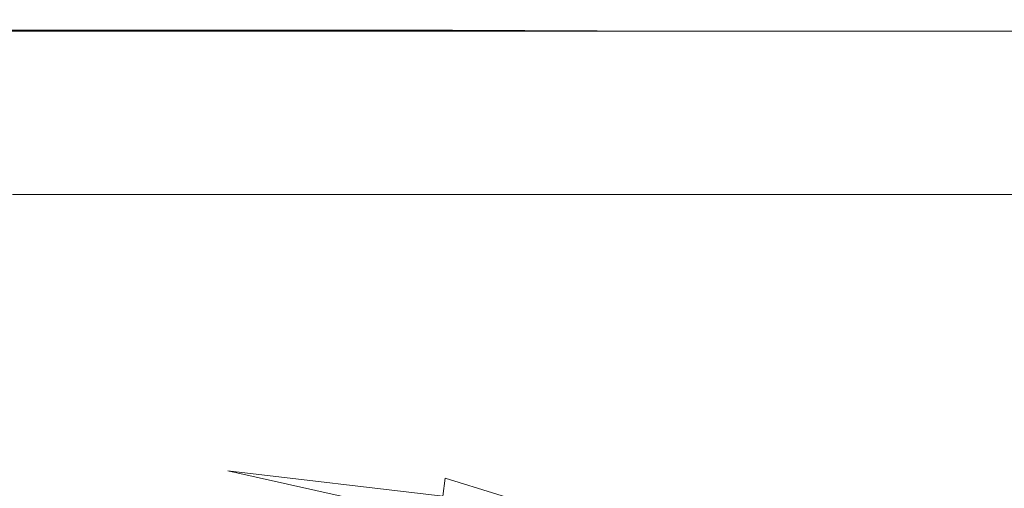
# Model space of a CAD drawing. Extents: x -850 to 850, y -377 to 377.
# Drawn here: x 548 to 670, y 319 to 377 of the extents above; entities that cross this region are included whole.
import ezdxf

# ---------------------------------------------------------------- set-up
doc = ezdxf.new("R2010")
doc.units = 0
doc.header["$LTSCALE"] = 500
doc.header["$MEASUREMENT"] = 0
doc.layers.add('SEKWANA', color=7, linetype='Continuous')

msp = doc.modelspace()

# ---------------------------------------------------------------- linework, layer by layer
at = {"layer": 'SEKWANA', "lineweight": 0}
for points, invisible_edges in [([(546.3, 377.3, 182.1), (574.6, 377.3, 178.6), (546.3, 377.3, 178.6), (546.3, 377.3, 182.1)], 15), ([(574.6, 377.3, 178.6), (546.3, 377.3, 182.1), (574.6, 377.3, 182.1), (574.6, 377.3, 178.6)], 15), ([(546.3, 377.3, 182.1), (574.6, 377.2, 184.4), (574.6, 377.3, 182.1), (546.3, 377.3, 182.1)], 15), ([(574.6, 377.2, 184.4), (546.3, 377.3, 182.1), (546.3, 377.2, 184.4), (574.6, 377.2, 184.4)], 15), ([(546.3, 377.3, 173.6), (574.6, 377.3, 178.6), (574.6, 377.3, 173.6), (546.3, 377.3, 173.6)], 15), ([(574.6, 377.3, 178.6), (546.3, 377.3, 173.6), (546.3, 377.3, 178.6), (574.6, 377.3, 178.6)], 15), ([(546.3, 377.3, 173.6), (574.6, 377.3, 167.8), (546.3, 377.3, 167.8), (546.3, 377.3, 173.6)], 15), ([(574.6, 377.3, 167.8), (546.3, 377.3, 173.6), (574.6, 377.3, 173.6), (574.6, 377.3, 167.8)], 15), ([(546.3, 377.3, 162), (574.6, 377.3, 157), (546.3, 377.3, 157), (546.3, 377.3, 162)], 15), ([(574.6, 377.3, 157), (546.3, 377.3, 162), (574.6, 377.3, 162), (574.6, 377.3, 157)], 15), ([(546.3, 377.3, 162), (574.6, 377.3, 167.8), (574.6, 377.3, 162), (546.3, 377.3, 162)], 15), ([(574.6, 377.3, 167.8), (546.3, 377.3, 162), (546.3, 377.3, 167.8), (574.6, 377.3, 167.8)], 15), ([(546.3, 377.3, 153.4), (574.6, 377.3, 157), (574.6, 377.3, 153.4), (546.3, 377.3, 153.4)], 15), ([(574.6, 377.3, 157), (546.3, 377.3, 153.4), (546.3, 377.3, 157), (574.6, 377.3, 157)], 15), ([(546.3, 377.3, 153.4), (574.7, 377, 151.2), (546.3, 377, 151.2), (546.3, 377.3, 153.4)], 15), ([(574.7, 377, 151.2), (546.3, 377.3, 153.4), (574.6, 377.3, 153.4), (574.7, 377, 151.2)], 15), ([(546.3, 377, 185.8), (574.6, 377.2, 184.4), (546.3, 377.2, 184.4), (546.3, 377, 185.8)], 15), ([(574.6, 377.2, 184.4), (546.3, 377, 185.8), (574.6, 377, 185.8), (574.6, 377.2, 184.4)], 15), ([(546.3, 377, 185.8), (574.6, 376.6, 186.5), (574.6, 377, 185.8), (546.3, 377, 185.8)], 15), ([(574.6, 376.6, 186.5), (546.3, 377, 185.8), (546.3, 376.6, 186.5), (574.6, 376.6, 186.5)], 15), ([(546.3, 375.9, 149.7), (574.7, 377, 151.2), (574.7, 375.9, 149.7), (546.3, 375.9, 149.7)], 15), ([(574.7, 377, 151.2), (546.3, 375.9, 149.7), (546.3, 377, 151.2), (574.7, 377, 151.2)], 15), ([(601.4, 377.3, 182.1), (574.6, 377.3, 178.6), (574.6, 377.3, 182.1), (601.4, 377.3, 182.1)], 15), ([(574.6, 377.3, 178.6), (601.4, 377.3, 182.1), (601.4, 377.3, 178.6), (574.6, 377.3, 178.6)], 15), ([(601.4, 377.3, 182.1), (574.6, 377.2, 184.4), (601.4, 377.2, 184.4), (601.4, 377.3, 182.1)], 15), ([(574.6, 377.2, 184.4), (601.4, 377.3, 182.1), (574.6, 377.3, 182.1), (574.6, 377.2, 184.4)], 15), ([(601.4, 377.3, 173.6), (574.6, 377.3, 178.6), (601.4, 377.3, 178.6), (601.4, 377.3, 173.6)], 15), ([(574.6, 377.3, 178.6), (601.4, 377.3, 173.6), (574.6, 377.3, 173.6), (574.6, 377.3, 178.6)], 15), ([(601.4, 377.3, 173.6), (574.6, 377.3, 167.8), (574.6, 377.3, 173.6), (601.4, 377.3, 173.6)], 15), ([(574.6, 377.3, 167.8), (601.4, 377.3, 173.6), (601.4, 377.3, 167.8), (574.6, 377.3, 167.8)], 15), ([(601.4, 377.3, 162), (574.6, 377.3, 157), (574.6, 377.3, 162), (601.4, 377.3, 162)], 15), ([(574.6, 377.3, 157), (601.4, 377.3, 162), (601.4, 377.3, 157), (574.6, 377.3, 157)], 15), ([(601.4, 377.3, 162), (574.6, 377.3, 167.8), (601.4, 377.3, 167.8), (601.4, 377.3, 162)], 15), ([(574.6, 377.3, 167.8), (601.4, 377.3, 162), (574.6, 377.3, 162), (574.6, 377.3, 167.8)], 15), ([(601.4, 377.3, 153.4), (574.6, 377.3, 157), (601.4, 377.3, 157), (601.4, 377.3, 153.4)], 15), ([(574.6, 377.3, 157), (601.4, 377.3, 153.4), (574.6, 377.3, 153.4), (574.6, 377.3, 157)], 15), ([(601.4, 377.3, 153.4), (574.7, 377, 151.2), (574.6, 377.3, 153.4), (601.4, 377.3, 153.4)], 15), ([(601.4, 377, 185.8), (574.6, 377.2, 184.4), (574.6, 377, 185.8), (601.4, 377, 185.8)], 15), ([(574.6, 377.2, 184.4), (601.4, 377, 185.8), (601.4, 377.2, 184.4), (574.6, 377.2, 184.4)], 15), ([(601.4, 377, 185.8), (574.6, 376.6, 186.5), (601.4, 376.6, 186.5), (601.4, 377, 185.8)], 15), ([(574.6, 376.6, 186.5), (601.4, 377, 185.8), (574.6, 377, 185.8), (574.6, 376.6, 186.5)], 15), ([(574.7, 377, 151.2), (601.4, 377.3, 153.4), (601.4, 377, 151.2), (574.7, 377, 151.2)], 15), ([(601.5, 375.9, 149.7), (574.7, 377, 151.2), (601.4, 377, 151.2), (601.5, 375.9, 149.7)], 15), ([(574.7, 377, 151.2), (601.5, 375.9, 149.7), (574.7, 375.9, 149.7), (574.7, 377, 151.2)], 15), ([(601.4, 377.3, 182.1), (628.2, 377.3, 178.6), (601.4, 377.3, 178.6), (601.4, 377.3, 182.1)], 15), ([(628.2, 377.3, 178.6), (601.4, 377.3, 182.1), (628.2, 377.3, 182.1), (628.2, 377.3, 178.6)], 15), ([(601.4, 377.3, 182.1), (628.2, 377.2, 184.4), (628.2, 377.3, 182.1), (601.4, 377.3, 182.1)], 15), ([(628.2, 377.2, 184.4), (601.4, 377.3, 182.1), (601.4, 377.2, 184.4), (628.2, 377.2, 184.4)], 15), ([(601.4, 377.3, 173.6), (628.2, 377.3, 167.8), (601.4, 377.3, 167.8), (601.4, 377.3, 173.6)], 15), ([(628.2, 377.3, 167.8), (601.4, 377.3, 173.6), (628.2, 377.3, 173.6), (628.2, 377.3, 167.8)], 15), ([(601.4, 377.3, 173.6), (628.2, 377.3, 178.6), (628.2, 377.3, 173.6), (601.4, 377.3, 173.6)], 15), ([(628.2, 377.3, 178.6), (601.4, 377.3, 173.6), (601.4, 377.3, 178.6), (628.2, 377.3, 178.6)], 15), ([(601.4, 377.3, 162), (628.2, 377.3, 157), (601.4, 377.3, 157), (601.4, 377.3, 162)], 15), ([(628.2, 377.3, 157), (601.4, 377.3, 162), (628.2, 377.3, 162), (628.2, 377.3, 157)], 15), ([(601.4, 377.3, 162), (628.2, 377.3, 167.8), (628.2, 377.3, 162), (601.4, 377.3, 162)], 15), ([(628.2, 377.3, 167.8), (601.4, 377.3, 162), (601.4, 377.3, 167.8), (628.2, 377.3, 167.8)], 15), ([(601.4, 377.3, 153.4), (628.2, 377, 151.2), (601.4, 377, 151.2), (601.4, 377.3, 153.4)], 15), ([(628.2, 377, 151.2), (601.4, 377.3, 153.4), (628.2, 377.3, 153.4), (628.2, 377, 151.2)], 15), ([(601.4, 377.3, 153.4), (628.2, 377.3, 157), (628.2, 377.3, 153.4), (601.4, 377.3, 153.4)], 15), ([(628.2, 377.3, 157), (601.4, 377.3, 153.4), (601.4, 377.3, 157), (628.2, 377.3, 157)], 15), ([(601.4, 377, 185.8), (628.2, 377.2, 184.4), (601.4, 377.2, 184.4), (601.4, 377, 185.8)], 15), ([(628.2, 377.2, 184.4), (601.4, 377, 185.8), (628.2, 377, 185.8), (628.2, 377.2, 184.4)], 15), ([(601.4, 377, 185.8), (628.2, 376.6, 186.5), (628.2, 377, 185.8), (601.4, 377, 185.8)], 15), ([(628.2, 376.6, 186.5), (601.4, 377, 185.8), (601.4, 376.6, 186.5), (628.2, 376.6, 186.5)], 15), ([(628.2, 377, 151.2), (601.5, 375.9, 149.7), (601.4, 377, 151.2), (628.2, 377, 151.2)], 15), ([(601.5, 375.9, 149.7), (628.2, 377, 151.2), (628.2, 375.9, 149.7), (601.5, 375.9, 149.7)], 15), ([(656.5, 377.3, 182.1), (628.2, 377.2, 184.4), (656.5, 377.2, 184.4), (656.5, 377.3, 182.1)], 15), ([(628.2, 377.2, 184.4), (656.5, 377.3, 182.1), (628.2, 377.3, 182.1), (628.2, 377.2, 184.4)], 15), ([(656.5, 377.3, 182.1), (628.2, 377.3, 178.6), (628.2, 377.3, 182.1), (656.5, 377.3, 182.1)], 15), ([(628.2, 377.3, 178.6), (656.5, 377.3, 182.1), (656.5, 377.3, 178.6), (628.2, 377.3, 178.6)], 15), ([(656.5, 377.3, 173.6), (628.2, 377.3, 178.6), (656.5, 377.3, 178.6), (656.5, 377.3, 173.6)], 15), ([(628.2, 377.3, 178.6), (656.5, 377.3, 173.6), (628.2, 377.3, 173.6), (628.2, 377.3, 178.6)], 15), ([(656.5, 377.3, 173.6), (628.2, 377.3, 167.8), (628.2, 377.3, 173.6), (656.5, 377.3, 173.6)], 15), ([(628.2, 377.3, 167.8), (656.5, 377.3, 173.6), (656.5, 377.3, 167.8), (628.2, 377.3, 167.8)], 15), ([(656.5, 377.3, 162), (628.2, 377.3, 167.8), (656.5, 377.3, 167.8), (656.5, 377.3, 162)], 15), ([(628.2, 377.3, 167.8), (656.5, 377.3, 162), (628.2, 377.3, 162), (628.2, 377.3, 167.8)], 15), ([(656.5, 377.3, 162), (628.2, 377.3, 157), (628.2, 377.3, 162), (656.5, 377.3, 162)], 15), ([(628.2, 377.3, 157), (656.5, 377.3, 162), (656.5, 377.3, 157), (628.2, 377.3, 157)], 15), ([(656.5, 377.3, 153.4), (628.2, 377.3, 157), (656.5, 377.3, 157), (656.5, 377.3, 153.4)], 15), ([(628.2, 377.3, 157), (656.5, 377.3, 153.4), (628.2, 377.3, 153.4), (628.2, 377.3, 157)], 15), ([(656.5, 377.3, 153.4), (628.2, 377, 151.2), (628.2, 377.3, 153.4), (656.5, 377.3, 153.4)], 15), ([(628.2, 377, 151.2), (656.5, 377.3, 153.4), (656.5, 377, 151.2), (628.2, 377, 151.2)], 15), ([(656.5, 377, 185.8), (628.2, 377.2, 184.4), (628.2, 377, 185.8), (656.5, 377, 185.8)], 15), ([(628.2, 377.2, 184.4), (656.5, 377, 185.8), (656.5, 377.2, 184.4), (628.2, 377.2, 184.4)], 15), ([(656.5, 377, 185.8), (628.2, 376.6, 186.5), (656.5, 376.6, 186.5), (656.5, 377, 185.8)], 15), ([(628.2, 376.6, 186.5), (656.5, 377, 185.8), (628.2, 377, 185.8), (628.2, 376.6, 186.5)], 15), ([(656.4, 375.9, 149.7), (628.2, 377, 151.2), (656.5, 377, 151.2), (656.4, 375.9, 149.7)], 15), ([(628.2, 377, 151.2), (656.4, 375.9, 149.7), (628.2, 375.9, 149.7), (628.2, 377, 151.2)], 13), ([(656.4, 375.9, 149.7), (687.6, 377, 151.2), (687.4, 375.9, 149.7), (656.4, 375.9, 149.7)], 15), ([(687.6, 377, 151.2), (656.4, 375.9, 149.7), (656.5, 377, 151.2), (687.6, 377, 151.2)], 15), ([(656.5, 377.3, 182.1), (687.7, 377.3, 178.6), (656.5, 377.3, 178.6), (656.5, 377.3, 182.1)], 15), ([(687.7, 377.3, 178.6), (656.5, 377.3, 182.1), (687.7, 377.3, 182.1), (687.7, 377.3, 178.6)], 15), ([(656.5, 377.3, 182.1), (687.7, 377.2, 184.4), (687.7, 377.3, 182.1), (656.5, 377.3, 182.1)], 15), ([(687.7, 377.2, 184.4), (656.5, 377.3, 182.1), (656.5, 377.2, 184.4), (687.7, 377.2, 184.4)], 15), ([(656.5, 377.3, 173.6), (687.7, 377.3, 178.6), (687.7, 377.3, 173.6), (656.5, 377.3, 173.6)], 15), ([(687.7, 377.3, 178.6), (656.5, 377.3, 173.6), (656.5, 377.3, 178.6), (687.7, 377.3, 178.6)], 15), ([(656.5, 377.3, 173.6), (687.7, 377.3, 167.8), (656.5, 377.3, 167.8), (656.5, 377.3, 173.6)], 15), ([(687.7, 377.3, 167.8), (656.5, 377.3, 173.6), (687.7, 377.3, 173.6), (687.7, 377.3, 167.8)], 15), ([(656.5, 377.3, 162), (687.7, 377.3, 157), (656.5, 377.3, 157), (656.5, 377.3, 162)], 15), ([(687.7, 377.3, 157), (656.5, 377.3, 162), (687.7, 377.3, 162), (687.7, 377.3, 157)], 15), ([(656.5, 377.3, 162), (687.7, 377.3, 167.8), (687.7, 377.3, 162), (656.5, 377.3, 162)], 15), ([(687.7, 377.3, 167.8), (656.5, 377.3, 162), (656.5, 377.3, 167.8), (687.7, 377.3, 167.8)], 15), ([(656.5, 377.3, 153.4), (687.7, 377.3, 157), (687.7, 377.3, 153.4), (656.5, 377.3, 153.4)], 15), ([(687.7, 377.3, 157), (656.5, 377.3, 153.4), (656.5, 377.3, 157), (687.7, 377.3, 157)], 15), ([(656.5, 377.3, 153.4), (687.6, 377, 151.2), (656.5, 377, 151.2), (656.5, 377.3, 153.4)], 15), ([(687.6, 377, 151.2), (656.5, 377.3, 153.4), (687.7, 377.3, 153.4), (687.6, 377, 151.2)], 15), ([(656.5, 377, 185.8), (687.7, 377.2, 184.4), (656.5, 377.2, 184.4), (656.5, 377, 185.8)], 15), ([(687.7, 377.2, 184.4), (656.5, 377, 185.8), (687.7, 377, 185.8), (687.7, 377.2, 184.4)], 15), ([(656.5, 377, 185.8), (687.7, 376.6, 186.5), (687.7, 377, 185.8), (656.5, 377, 185.8)], 15), ([(687.7, 376.6, 186.5), (656.5, 377, 185.8), (656.5, 376.6, 186.5), (687.7, 376.6, 186.5)], 15), ([(546.3, 376, 187), (574.6, 376.6, 186.5), (546.3, 376.6, 186.5), (546.3, 376, 187)], 15), ([(574.6, 376.6, 186.5), (546.3, 376, 187), (574.6, 376, 187), (574.6, 376.6, 186.5)], 13), ([(546.3, 376, 187), (574.7, 374.5, 187.2), (574.6, 376, 187), (546.3, 376, 187)], 15), ([(574.7, 374.5, 187.2), (546.3, 376, 187), (546.3, 374.6, 187.2), (574.7, 374.5, 187.2)], 15), ([(546.3, 375.9, 149.7), (574.8, 373.9, 149), (546.4, 373.9, 149), (546.3, 375.9, 149.7)], 15), ([(574.8, 373.9, 149), (546.3, 375.9, 149.7), (574.7, 375.9, 149.7), (574.8, 373.9, 149)], 13), ([(601.4, 376, 187), (574.6, 376.6, 186.5), (574.6, 376, 187), (601.4, 376, 187)], 11), ([(574.6, 376.6, 186.5), (601.4, 376, 187), (601.4, 376.6, 186.5), (574.6, 376.6, 186.5)], 15), ([(574.7, 374.5, 187.2), (601.4, 376, 187), (574.6, 376, 187), (574.7, 374.5, 187.2)], 15), ([(601.4, 376, 187), (574.7, 374.5, 187.2), (601.6, 374.4, 187.2), (601.4, 376, 187)], 15), ([(601.5, 375.9, 149.7), (574.8, 373.9, 149), (574.7, 375.9, 149.7), (601.5, 375.9, 149.7)], 11), ([(574.8, 373.9, 149), (601.5, 375.9, 149.7), (601.5, 373.9, 149), (574.8, 373.9, 149)], 15), ([(601.4, 376, 187), (628.2, 376.6, 186.5), (601.4, 376.6, 186.5), (601.4, 376, 187)], 15), ([(628.2, 376.6, 186.5), (601.4, 376, 187), (628.2, 375.9, 187), (628.2, 376.6, 186.5)], 13), ([(601.4, 376, 187), (628.4, 374.3, 187.2), (628.2, 375.9, 187), (601.4, 376, 187)], 15), ([(628.4, 374.3, 187.2), (601.4, 376, 187), (601.6, 374.4, 187.2), (628.4, 374.3, 187.2)], 15), ([(601.5, 375.9, 149.7), (628.2, 373.9, 149), (601.5, 373.9, 149), (601.5, 375.9, 149.7)], 15), ([(628.2, 373.9, 149), (601.5, 375.9, 149.7), (628.2, 375.9, 149.7), (628.2, 373.9, 149)], 13), ([(656.5, 375.9, 187), (628.2, 376.6, 186.5), (628.2, 375.9, 187), (656.5, 375.9, 187)], 15), ([(628.2, 376.6, 186.5), (656.5, 375.9, 187), (656.5, 376.6, 186.5), (628.2, 376.6, 186.5)], 15), ([(628.4, 374.3, 187.2), (656.5, 375.9, 187), (628.2, 375.9, 187), (628.4, 374.3, 187.2)], 13), ([(656.4, 375.9, 149.7), (628.2, 373.9, 149), (628.2, 375.9, 149.7), (656.4, 375.9, 149.7)], 15), ([(628.2, 373.9, 149), (656.4, 375.9, 149.7), (656.3, 373.9, 149), (628.2, 373.9, 149)], 15), ([(656.5, 375.9, 187), (628.4, 374.3, 187.2), (656.7, 374.3, 187.2), (656.5, 375.9, 187)], 15), ([(656.4, 375.9, 149.7), (687.1, 373.9, 149), (656.3, 373.9, 149), (656.4, 375.9, 149.7)], 15), ([(687.1, 373.9, 149), (656.4, 375.9, 149.7), (687.4, 375.9, 149.7), (687.1, 373.9, 149)], 13), ([(656.5, 375.9, 187), (687.7, 376.6, 186.5), (656.5, 376.6, 186.5), (656.5, 375.9, 187)], 15), ([(687.7, 376.6, 186.5), (656.5, 375.9, 187), (687.7, 375.9, 187), (687.7, 376.6, 186.5)], 13), ([(656.5, 375.9, 187), (687.8, 374.3, 187.2), (687.7, 375.9, 187), (656.5, 375.9, 187)], 15), ([(687.8, 374.3, 187.2), (656.5, 375.9, 187), (656.7, 374.3, 187.2), (687.8, 374.3, 187.2)], 15), ([(546.4, 372, 187.3), (574.7, 374.5, 187.2), (546.3, 374.6, 187.2), (546.4, 372, 187.3)], 15), ([(574.7, 374.5, 187.2), (546.4, 372, 187.3), (575, 371.8, 187.3), (574.7, 374.5, 187.2)], 15), ([(602.2, 371.4, 187.3), (574.7, 374.5, 187.2), (575, 371.8, 187.3), (602.2, 371.4, 187.3)], 15), ([(574.7, 374.5, 187.2), (602.2, 371.4, 187.3), (601.6, 374.4, 187.2), (574.7, 374.5, 187.2)], 15), ([(602.2, 371.4, 187.3), (628.4, 374.3, 187.2), (601.6, 374.4, 187.2), (602.2, 371.4, 187.3)], 15), ([(628.4, 374.3, 187.2), (602.2, 371.4, 187.3), (629.2, 371.1, 187.3), (628.4, 374.3, 187.2)], 15), ([(657.3, 371.2, 187.3), (628.4, 374.3, 187.2), (629.2, 371.1, 187.3), (657.3, 371.2, 187.3)], 15), ([(628.4, 374.3, 187.2), (657.3, 371.2, 187.3), (656.7, 374.3, 187.2), (628.4, 374.3, 187.2)], 15), ([(657.3, 371.2, 187.3), (687.8, 374.3, 187.2), (656.7, 374.3, 187.2), (657.3, 371.2, 187.3)], 15), ([(687.8, 374.3, 187.2), (657.3, 371.2, 187.3), (688, 371.2, 187.3), (687.8, 374.3, 187.2)], 15), ([(574.8, 373.9, 149), (546.5, 370.6, 148.5), (546.4, 373.9, 149), (574.8, 373.9, 149)], 15), ([(546.5, 370.6, 148.5), (574.8, 373.9, 149), (574.9, 370.6, 148.5), (546.5, 370.6, 148.5)], 15), ([(601.7, 370.6, 148.5), (574.8, 373.9, 149), (601.5, 373.9, 149), (601.7, 370.6, 148.5)], 15), ([(574.8, 373.9, 149), (601.7, 370.6, 148.5), (574.9, 370.6, 148.5), (574.8, 373.9, 149)], 15), ([(628.2, 373.9, 149), (601.7, 370.6, 148.5), (601.5, 373.9, 149), (628.2, 373.9, 149)], 15), ([(601.7, 370.6, 148.5), (628.2, 373.9, 149), (628.2, 370.6, 148.5), (601.7, 370.6, 148.5)], 15), ([(656.1, 370.6, 148.5), (628.2, 373.9, 149), (656.3, 373.9, 149), (656.1, 370.6, 148.5)], 15), ([(628.2, 373.9, 149), (656.1, 370.6, 148.5), (628.2, 370.6, 148.5), (628.2, 373.9, 149)], 15), ([(656.1, 370.6, 148.5), (687.1, 373.9, 149), (686.4, 370.6, 148.5), (656.1, 370.6, 148.5)], 15), ([(687.1, 373.9, 149), (656.1, 370.6, 148.5), (656.3, 373.9, 149), (687.1, 373.9, 149)], 15), ([(546.4, 372, 187.3), (575.5, 367.1, 187.3), (575, 371.8, 187.3), (546.4, 372, 187.3)], 15), ([(575.5, 367.1, 187.3), (546.4, 372, 187.3), (546.6, 367.7, 187.3), (575.5, 367.1, 187.3)], 15), ([(575.5, 367.1, 187.3), (602.2, 371.4, 187.3), (575, 371.8, 187.3), (575.5, 367.1, 187.3)], 15), ([(546.5, 370.6, 148.5), (575.1, 366.1, 148.2), (546.7, 366.1, 148.2), (546.5, 370.6, 148.5)], 15), ([(575.1, 366.1, 148.2), (546.5, 370.6, 148.5), (574.9, 370.6, 148.5), (575.1, 366.1, 148.2)], 15), ([(601.7, 370.6, 148.5), (575.1, 366.1, 148.2), (574.9, 370.6, 148.5), (601.7, 370.6, 148.5)], 15), ([(575.1, 366.1, 148.2), (601.7, 370.6, 148.5), (601.8, 366.1, 148.2), (575.1, 366.1, 148.2)], 15), ([(602.2, 371.4, 187.3), (575.5, 367.1, 187.3), (603.3, 366.2, 187.3), (602.2, 371.4, 187.3)], 15), ([(601.7, 370.6, 148.5), (628.2, 366.1, 148.2), (601.8, 366.1, 148.2), (601.7, 370.6, 148.5)], 15), ([(628.2, 366.1, 148.2), (601.7, 370.6, 148.5), (628.2, 370.6, 148.5), (628.2, 366.1, 148.2)], 15), ([(602.2, 371.4, 187.3), (630.7, 365.5, 187.3), (629.2, 371.1, 187.3), (602.2, 371.4, 187.3)], 15), ([(630.7, 365.5, 187.3), (602.2, 371.4, 187.3), (603.3, 366.2, 187.3), (630.7, 365.5, 187.3)], 15), ([(656.1, 370.6, 148.5), (628.2, 366.1, 148.2), (628.2, 370.6, 148.5), (656.1, 370.6, 148.5)], 15), ([(628.2, 366.1, 148.2), (656.1, 370.6, 148.5), (655.8, 366.1, 148.2), (628.2, 366.1, 148.2)], 15), ([(630.7, 365.5, 187.3), (657.3, 371.2, 187.3), (629.2, 371.1, 187.3), (630.7, 365.5, 187.3)], 15), ([(657.3, 371.2, 187.3), (630.7, 365.5, 187.3), (658.4, 365.8, 187.3), (657.3, 371.2, 187.3)], 15), ([(656.1, 370.6, 148.5), (685.6, 366.1, 148.2), (655.8, 366.1, 148.2), (656.1, 370.6, 148.5)], 15), ([(685.6, 366.1, 148.2), (656.1, 370.6, 148.5), (686.4, 370.6, 148.5), (685.6, 366.1, 148.2)], 15), ([(657.3, 371.2, 187.3), (688.4, 365.8, 187.3), (688, 371.2, 187.3), (657.3, 371.2, 187.3)], 15), ([(688.4, 365.8, 187.3), (657.3, 371.2, 187.3), (658.4, 365.8, 187.3), (688.4, 365.8, 187.3)], 15), ([(546.9, 361.3, 187.3), (575.5, 367.1, 187.3), (546.6, 367.7, 187.3), (546.9, 361.3, 187.3)], 15), ([(575.5, 367.1, 187.3), (546.9, 361.3, 187.3), (576.4, 360.2, 187.3), (575.5, 367.1, 187.3)], 15), ([(605.2, 358.3, 187.3), (575.5, 367.1, 187.3), (576.4, 360.2, 187.3), (605.2, 358.3, 187.3)], 15), ([(575.5, 367.1, 187.3), (605.2, 358.3, 187.3), (603.3, 366.2, 187.3), (575.5, 367.1, 187.3)], 15), ([(575.1, 366.1, 148.2), (546.9, 361, 148.2), (546.7, 366.1, 148.2), (575.1, 366.1, 148.2)], 15), ([(546.9, 361, 148.2), (575.1, 366.1, 148.2), (575.3, 361, 148.2), (546.9, 361, 148.2)], 15), ([(602, 361, 148.2), (575.1, 366.1, 148.2), (601.8, 366.1, 148.2), (602, 361, 148.2)], 15), ([(575.1, 366.1, 148.2), (602, 361, 148.2), (575.3, 361, 148.2), (575.1, 366.1, 148.2)], 15), ([(628.2, 366.1, 148.2), (602, 361, 148.2), (601.8, 366.1, 148.2), (628.2, 366.1, 148.2)], 15), ([(602, 361, 148.2), (628.2, 366.1, 148.2), (628.3, 361, 148.2), (602, 361, 148.2)], 15), ([(605.2, 358.3, 187.3), (630.7, 365.5, 187.3), (603.3, 366.2, 187.3), (605.2, 358.3, 187.3)], 15), ([(655.5, 361, 148.2), (628.2, 366.1, 148.2), (655.8, 366.1, 148.2), (655.5, 361, 148.2)], 15), ([(628.2, 366.1, 148.2), (655.5, 361, 148.2), (628.3, 361, 148.2), (628.2, 366.1, 148.2)], 15), ([(630.7, 365.5, 187.3), (660.2, 357.6, 187.3), (658.4, 365.8, 187.3), (630.7, 365.5, 187.3)], 15), ([(655.5, 361, 148.2), (685.6, 366.1, 148.2), (684.7, 361, 148.2), (655.5, 361, 148.2)], 15), ([(685.6, 366.1, 148.2), (655.5, 361, 148.2), (655.8, 366.1, 148.2), (685.6, 366.1, 148.2)], 15), ([(660.2, 357.6, 187.3), (688.4, 365.8, 187.3), (658.4, 365.8, 187.3), (660.2, 357.6, 187.3)], 15), ([(688.4, 365.8, 187.3), (660.2, 357.6, 187.3), (689.1, 357.8, 187.3), (688.4, 365.8, 187.3)], 15), ([(630.7, 365.5, 187.3), (605.2, 358.3, 187.3), (633.1, 357, 187.3), (630.7, 365.5, 187.3)], 15), ([(660.2, 357.6, 187.3), (630.7, 365.5, 187.3), (633.1, 357, 187.3), (660.2, 357.6, 187.3)], 15), ([(546.9, 361.3, 187.3), (576.9, 352, 187.3), (576.4, 360.2, 187.3), (546.9, 361.3, 187.3)], 15), ([(576.9, 352, 187.3), (546.9, 361.3, 187.3), (547, 353.8, 187.3), (576.9, 352, 187.3)], 15), ([(546.9, 361, 148.2), (575.6, 355.7, 148.2), (547.1, 355.7, 148.2), (546.9, 361, 148.2)], 13), ([(575.6, 355.7, 148.2), (546.9, 361, 148.2), (575.3, 361, 148.2), (575.6, 355.7, 148.2)], 15), ([(602, 361, 148.2), (575.6, 355.7, 148.2), (575.3, 361, 148.2), (602, 361, 148.2)], 15), ([(575.6, 355.7, 148.2), (602, 361, 148.2), (602.2, 355.7, 148.2), (575.6, 355.7, 148.2)], 11), ([(602, 361, 148.2), (628.3, 355.7, 148.2), (602.2, 355.7, 148.2), (602, 361, 148.2)], 13), ([(628.3, 355.7, 148.2), (602, 361, 148.2), (628.3, 361, 148.2), (628.3, 355.7, 148.2)], 15), ([(655.5, 361, 148.2), (628.3, 355.7, 148.2), (628.3, 361, 148.2), (655.5, 361, 148.2)], 15), ([(628.3, 355.7, 148.2), (655.5, 361, 148.2), (655.1, 355.7, 148.2), (628.3, 355.7, 148.2)], 11), ([(655.5, 361, 148.2), (683.7, 355.7, 148.2), (655.1, 355.7, 148.2), (655.5, 361, 148.2)], 13), ([(683.7, 355.7, 148.2), (655.5, 361, 148.2), (684.7, 361, 148.2), (683.7, 355.7, 148.2)], 15), ([(576.9, 352, 187.3), (605.2, 358.3, 187.3), (576.4, 360.2, 187.3), (576.9, 352, 187.3)], 15), ([(605.2, 358.3, 187.3), (576.9, 352, 187.3), (606.3, 349.1, 187.3), (605.2, 358.3, 187.3)], 15), ([(605.2, 358.3, 187.3), (638.3, 344.9, 187.3), (633.1, 357, 187.3), (605.2, 358.3, 187.3)], 15), ([(638.3, 344.9, 187.3), (605.2, 358.3, 187.3), (606.3, 349.1, 187.3), (638.3, 344.9, 187.3)], 15), ([(638.3, 344.9, 187.3), (660.2, 357.6, 187.3), (633.1, 357, 187.3), (638.3, 344.9, 187.3)], 15), ([(660.2, 357.6, 187.3), (638.3, 344.9, 187.3), (664.4, 348.1, 187.3), (660.2, 357.6, 187.3)], 15), ([(660.2, 357.6, 187.3), (690.2, 348.5, 187.3), (689.1, 357.8, 187.3), (660.2, 357.6, 187.3)], 15), ([(690.2, 348.5, 187.3), (660.2, 357.6, 187.3), (664.4, 348.1, 187.3), (690.2, 348.5, 187.3)], 15), ([(546.7, 346.4, 187.3), (576.9, 352, 187.3), (547, 353.8, 187.3), (546.7, 346.4, 187.3)], 15), ([(576.9, 352, 187.3), (546.7, 346.4, 187.3), (576.2, 344, 187.3), (576.9, 352, 187.3)], 15), ([(605, 340, 187.3), (576.9, 352, 187.3), (576.2, 344, 187.3), (605, 340, 187.3)], 15), ([(576.9, 352, 187.3), (605, 340, 187.3), (606.3, 349.1, 187.3), (576.9, 352, 187.3)], 15), ([(605, 340, 187.3), (638.3, 344.9, 187.3), (606.3, 349.1, 187.3), (605, 340, 187.3)], 15), ([(638.3, 344.9, 187.3), (672.5, 339, 187.3), (664.4, 348.1, 187.3), (638.3, 344.9, 187.3)], 15), ([(672.5, 339, 187.3), (690.2, 348.5, 187.3), (664.4, 348.1, 187.3), (672.5, 339, 187.3)], 15), ([(575.2, 337.1, 187.3), (546.7, 346.4, 187.3), (546.3, 340.1, 187.3), (575.2, 337.1, 187.3)], 15), ([(546.7, 346.4, 187.3), (575.2, 337.1, 187.3), (576.2, 344, 187.3), (546.7, 346.4, 187.3)], 15), ([(575.2, 337.1, 187.3), (605, 340, 187.3), (576.2, 344, 187.3), (575.2, 337.1, 187.3)], 15), ([(638.3, 344.9, 187.3), (605, 340, 187.3), (631.8, 333.7, 187.3), (638.3, 344.9, 187.3)], 15), ([(655.2, 324.4, 187.3), (638.3, 344.9, 187.3), (631.8, 333.7, 187.3), (655.2, 324.4, 187.3)], 15), ([(672.5, 339, 187.3), (638.3, 344.9, 187.3), (659.6, 333.8, 187.3), (672.5, 339, 187.3)], 15), ([(638.3, 344.9, 187.3), (655.2, 324.4, 187.3), (659.6, 333.8, 187.3), (638.3, 344.9, 187.3)], 15), ([(546, 336, 187.3), (575.2, 337.1, 187.3), (546.3, 340.1, 187.3), (546, 336, 187.3)], 15), ([(605, 340, 187.3), (575.2, 337.1, 187.3), (603, 332.2, 187.3), (605, 340, 187.3)], 15), ([(629.6, 325.1, 187.3), (605, 340, 187.3), (603, 332.2, 187.3), (629.6, 325.1, 187.3)], 15), ([(605, 340, 187.3), (629.6, 325.1, 187.3), (631.8, 333.7, 187.3), (605, 340, 187.3)], 15), ([(675.8, 325.3, 187.3), (672.5, 339, 187.3), (659.6, 333.8, 187.3), (675.8, 325.3, 187.3)], 15), ([(575.2, 337.1, 187.3), (546, 336, 187.3), (574.5, 332.7, 187.3), (575.2, 337.1, 187.3)], 15), ([(601.8, 327.3, 187.3), (575.2, 337.1, 187.3), (574.5, 332.7, 187.3), (601.8, 327.3, 187.3)], 15), ([(575.2, 337.1, 187.3), (601.8, 327.3, 187.3), (603, 332.2, 187.3), (575.2, 337.1, 187.3)], 15), ([(574.2, 330, 187.4), (546, 336, 187.3), (545.9, 333.4, 187.4), (574.2, 330, 187.4)], 15), ([(546, 336, 187.3), (574.2, 330, 187.4), (574.5, 332.7, 187.3), (546, 336, 187.3)], 15), ([(545.8, 331.7, 187.8), (574.2, 330, 187.4), (545.9, 333.4, 187.4), (545.8, 331.7, 187.8)], 15), ([(629.6, 325.1, 187.3), (655.2, 324.4, 187.3), (631.8, 333.7, 187.3), (629.6, 325.1, 187.3)], 15), ([(655.2, 324.4, 187.3), (675.8, 325.3, 187.3), (659.6, 333.8, 187.3), (655.2, 324.4, 187.3)], 15), ([(545.8, 331.7, 187.8), (573.9, 326.6, 188.6), (574, 328.2, 187.9), (545.8, 331.7, 187.8)], 15), ([(573.9, 326.6, 188.6), (545.8, 331.7, 187.8), (545.8, 330.2, 188.5), (573.9, 326.6, 188.6)], 15), ([(574.2, 330, 187.4), (545.8, 331.7, 187.8), (574, 328.2, 187.9), (574.2, 330, 187.4)], 15), ([(574.2, 330, 187.4), (601.8, 327.3, 187.3), (574.5, 332.7, 187.3), (574.2, 330, 187.4)], 15), ([(601.8, 327.3, 187.3), (629.6, 325.1, 187.3), (603, 332.2, 187.3), (601.8, 327.3, 187.3)], 15), ([(545.8, 328.1, 189.7), (573.9, 326.6, 188.6), (545.8, 330.2, 188.5), (545.8, 328.1, 189.7)], 15), ([(600.7, 322.3, 187.9), (574.2, 330, 187.4), (574, 328.2, 187.9), (600.7, 322.3, 187.9)], 15), ([(574.2, 330, 187.4), (600.7, 322.3, 187.9), (601.1, 324.2, 187.4), (574.2, 330, 187.4)], 15), ([(601.8, 327.3, 187.3), (574.2, 330, 187.4), (601.1, 324.2, 187.4), (601.8, 327.3, 187.3)], 15), ([(573.9, 326.6, 188.6), (545.8, 328.1, 189.7), (573.8, 324.3, 190), (573.9, 326.6, 188.6)], 15), ([(545.8, 328.1, 189.7), (573.7, 321.6, 191.5), (573.8, 324.3, 190), (545.8, 328.1, 189.7)], 15), ([(573.7, 321.6, 191.5), (545.8, 328.1, 189.7), (545.8, 325.6, 191), (573.7, 321.6, 191.5)], 15), ([(573.9, 326.6, 188.6), (600.7, 322.3, 187.9), (574, 328.2, 187.9), (573.9, 326.6, 188.6)], 15), ([(626.5, 316.5, 187.4), (601.8, 327.3, 187.3), (601.1, 324.2, 187.4), (626.5, 316.5, 187.4)], 15), ([(629.6, 325.1, 187.3), (601.8, 327.3, 187.3), (627.8, 319.6, 187.3), (629.6, 325.1, 187.3)], 15), ([(601.8, 327.3, 187.3), (626.5, 316.5, 187.4), (627.8, 319.6, 187.3), (601.8, 327.3, 187.3)], 15), ([(600.2, 318.5, 190.3), (573.9, 326.6, 188.6), (573.8, 324.3, 190), (600.2, 318.5, 190.3)], 15), ([(573.9, 326.6, 188.6), (600.2, 318.5, 190.3), (600.5, 320.7, 188.8), (573.9, 326.6, 188.6)], 13), ([(600.7, 322.3, 187.9), (573.9, 326.6, 188.6), (600.5, 320.7, 188.8), (600.7, 322.3, 187.9)], 15), ([(545.8, 322.6, 192.4), (573.7, 321.6, 191.5), (545.8, 325.6, 191), (545.8, 322.6, 192.4)], 15), ([(652.5, 309.8, 187.3), (629.6, 325.1, 187.3), (627.8, 319.6, 187.3), (652.5, 309.8, 187.3)], 15), ([(629.6, 325.1, 187.3), (652.5, 309.8, 187.3), (654.5, 315.1, 187.3), (629.6, 325.1, 187.3)], 15), ([(655.2, 324.4, 187.3), (629.6, 325.1, 187.3), (654.5, 315.1, 187.3), (655.2, 324.4, 187.3)], 15), ([(675.8, 325.3, 187.3), (655.2, 324.4, 187.3), (675.4, 315.5, 187.3), (675.8, 325.3, 187.3)], 15), ([(573.7, 321.6, 191.5), (600.2, 318.5, 190.3), (573.8, 324.3, 190), (573.7, 321.6, 191.5)], 15), ([(600.7, 322.3, 187.9), (626.5, 316.5, 187.4), (601.1, 324.2, 187.4), (600.7, 322.3, 187.9)], 15), ([(681.1, 302, 187.3), (655.2, 324.4, 187.3), (654.5, 315.1, 187.3), (681.1, 302, 187.3)], 15), ([(655.2, 324.4, 187.3), (681.1, 302, 187.3), (675.4, 315.5, 187.3), (655.2, 324.4, 187.3)], 15), ([(573.3, 315.2, 194.4), (545.8, 322.6, 192.4), (545.7, 319.3, 193.6), (573.3, 315.2, 194.4)], 15), ([(545.8, 322.6, 192.4), (573.3, 315.2, 194.4), (573.5, 318.6, 193.1), (545.8, 322.6, 192.4)], 15), ([(573.7, 321.6, 191.5), (545.8, 322.6, 192.4), (573.5, 318.6, 193.1), (573.7, 321.6, 191.5)], 15), ([(625.5, 313, 189), (600.7, 322.3, 187.9), (600.5, 320.7, 188.8), (625.5, 313, 189)], 15), ([(626.5, 316.5, 187.4), (600.7, 322.3, 187.9), (625.9, 314.6, 188), (626.5, 316.5, 187.4)], 15), ([(600.7, 322.3, 187.9), (625.5, 313, 189), (625.9, 314.6, 188), (600.7, 322.3, 187.9)], 15), ([(599.3, 312.7, 193.9), (573.7, 321.6, 191.5), (573.5, 318.6, 193.1), (599.3, 312.7, 193.9)], 15), ([(573.7, 321.6, 191.5), (599.3, 312.7, 193.9), (599.8, 315.8, 192.1), (573.7, 321.6, 191.5)], 11), ([(600.2, 318.5, 190.3), (573.7, 321.6, 191.5), (599.8, 315.8, 192.1), (600.2, 318.5, 190.3)], 14), ([(600.2, 318.5, 190.3), (625.5, 313, 189), (600.5, 320.7, 188.8), (600.2, 318.5, 190.3)], 13), ([(626.5, 316.5, 187.4), (652.5, 309.8, 187.3), (627.8, 319.6, 187.3), (626.5, 316.5, 187.4)], 15)]:
    msp.add_3dface(points, dxfattribs=dict(at, invisible_edges=invisible_edges))

doc.saveas('drawing.dxf')
